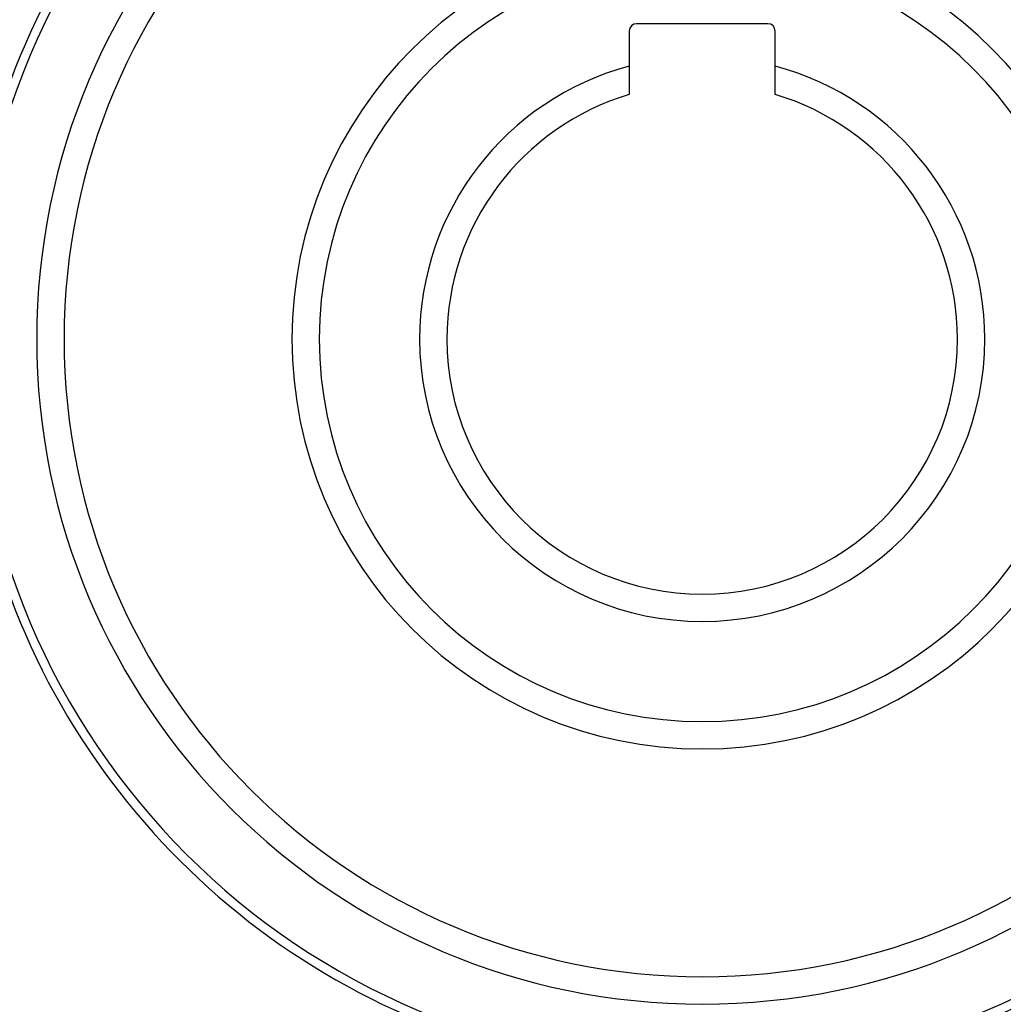
# Model space of a CAD drawing. Units: millimetres. Extents: x -340 to 532, y -382 to 382.
# Drawn here: x -297 to -243, y -34 to 20 of the extents above; entities that cross this region are included whole.
import ezdxf

# ---------------------------------------------------------------- set-up
doc = ezdxf.new("R2010")
doc.units = ezdxf.units.MM
doc.linetypes.add('DASHED', pattern=[9.652, 8.128, -1.524])
doc.layers.add('nevidi', color=4, linetype='DASHED')

msp = doc.modelspace()

# ---------------------------------------------------------------- linework, layer by layer
at = {"color": 2}
for p, q in [((-255.9, 20.064), (-263.1, 20.064)), ((-263.5, 19.664), (-263.5, 17.739)), ((-255.5, 17.739), (-255.5, 19.664)), ((-263.5, 17.739), (-263.5, 16.18)), ((-255.5, 16.18), (-255.5, 17.739))]:
    msp.add_line(p, q, dxfattribs=at)
for centre, radius, start, end in [((-259.5, 2.764), 40, 0, 180), ((-259.506, 2.767), 40.496, 102.1081, 167.8881), ((-259.497, 2.769), 40.496, 12.1081, 77.8881), ((-259.5, 2.764), 35, 0, 180), ((-259.5, 2.764), 22.5, 0, 180), ((-263.1, 19.664), 0.4, 90, 180), ((-255.9, 19.664), 0.4, 0, 90), ((-259.5, 2.764), 15.5, 104.9552, 180), ((-259.5, 2.764), 15.5, 0, 75.0448), ((-259.5, 2.764), 14, 106.6015, 180), ((-259.5, 2.764), 14, 0, 73.3985), ((-259.5, 2.764), 40, 180, 0), ((-259.5, 2.764), 35, 180, 0), ((-259.5, 2.764), 22.5, 180, 0), ((-259.5, 2.764), 15.5, 180, 0), ((-259.5, 2.764), 14, 180, 360), ((-259.503, 2.758), 40.496, 192.1081, 257.8881), ((-259.494, 2.761), 40.496, 282.1081, 347.8881)]:
    msp.add_arc(centre, radius, start, end, dxfattribs=at)
at = {"layer": 'nevidi', "color": 7, "linetype": 'Continuous'}
for radius, start, end in [(36.5, 0, 180), (21, 0, 180), (36.5, 180, 0), (21, 180, 0)]:
    msp.add_arc((-259.5, 2.764), radius, start, end, dxfattribs=at)

doc.saveas('drawing.dxf')
